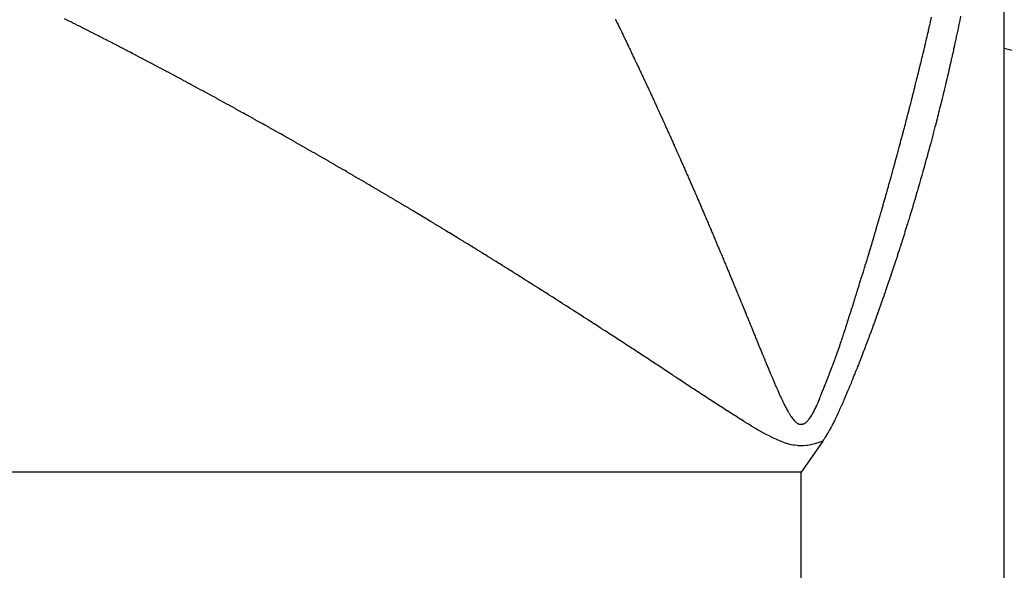
# Model space of a CAD drawing. Units: millimetres. Extents: x -341 to 573, y -370 to 370.
# Drawn here: x -43 to -40, y -270 to -268 of the extents above; entities that cross this region are included whole.
import ezdxf

# ---------------------------------------------------------------- set-up
doc = ezdxf.new("R2010")
doc.units = ezdxf.units.MM
doc.linetypes.add('DASHED', pattern=[9.652, 8.128, -1.524])
doc.layers.add('nevidi', color=4, linetype='DASHED')

msp = doc.modelspace()

# ---------------------------------------------------------------- linework, layer by layer
at = {"color": 2}
for p, q in [((-39.9341, -268.2587), (-39.9341, -266.0956)), ((-39.9341, -271.7413), (-39.9341, -268.2587))]:
    msp.add_line(p, q, dxfattribs=at)
for points in [[(-40.057, -268.1684), (-40.0593, -268.1796), (-40.0594, -268.18), (-40.0617, -268.1914), (-40.0618, -268.1916), (-40.0639, -268.2019), (-40.0642, -268.2032), (-40.0667, -268.2148), (-40.0667, -268.215), (-40.0691, -268.2262), (-40.0692, -268.2268), (-40.0716, -268.2378), (-40.0718, -268.2387), (-40.0741, -268.2495), (-40.0744, -268.2505), (-40.0767, -268.2609), (-40.077, -268.2623), (-40.0792, -268.2725), (-40.0796, -268.2741), (-40.0818, -268.284), (-40.0822, -268.2859), (-40.0844, -268.2955), (-40.0849, -268.2977), (-40.087, -268.307), (-40.0876, -268.3095), (-40.0897, -268.3186), (-40.0903, -268.3213), (-40.0924, -268.3301), (-40.093, -268.333), (-40.0951, -268.3416), (-40.0958, -268.3448), (-40.0974, -268.3516), (-40.0978, -268.3531), (-40.0986, -268.3566), (-40.1005, -268.3646), (-40.1014, -268.3684), (-40.1033, -268.3761), (-40.1043, -268.3802), (-40.1061, -268.3876), (-40.1071, -268.392), (-40.1089, -268.3991), (-40.11, -268.4038), (-40.1117, -268.4106), (-40.1129, -268.4156), (-40.1145, -268.422), (-40.1159, -268.4274), (-40.1174, -268.4335)], [(-40.1174, -268.4335), (-40.1188, -268.4391), (-40.1203, -268.4449), (-40.1218, -268.4509), (-40.1232, -268.4564), (-40.1248, -268.4627), (-40.1261, -268.4679), (-40.1279, -268.4745), (-40.1291, -268.4793), (-40.1309, -268.4862), (-40.1321, -268.4907), (-40.134, -268.4979), (-40.1351, -268.5022), (-40.1371, -268.5097), (-40.1381, -268.5136), (-40.1402, -268.5214), (-40.1411, -268.5249), (-40.1434, -268.5332), (-40.1442, -268.5363), (-40.1465, -268.5449), (-40.1473, -268.5478), (-40.1497, -268.5567), (-40.1504, -268.5592), (-40.1529, -268.5683), (-40.1536, -268.5706), (-40.1562, -268.5801), (-40.1567, -268.582), (-40.1595, -268.5919), (-40.1599, -268.5934), (-40.1628, -268.6037), (-40.1631, -268.6047), (-40.1661, -268.6154), (-40.1663, -268.616), (-40.1695, -268.6272), (-40.1695, -268.6274), (-40.1715, -268.6342), (-40.1728, -268.6387), (-40.1728, -268.6389), (-40.1761, -268.6501), (-40.1763, -268.6507), (-40.1793, -268.6613), (-40.1796, -268.6623), (-40.1827, -268.6727), (-40.1831, -268.6742), (-40.186, -268.684), (-40.1866, -268.6858), (-40.1894, -268.6953), (-40.1901, -268.6976), (-40.1927, -268.7065), (-40.1936, -268.7093), (-40.1962, -268.7178), (-40.1972, -268.7211), (-40.1996, -268.729), (-40.2007, -268.7327), (-40.203, -268.7402), (-40.2043, -268.7445), (-40.2065, -268.7515), (-40.2079, -268.7562), (-40.21, -268.7627), (-40.2116, -268.7679), (-40.2134, -268.7739), (-40.2152, -268.7795), (-40.2169, -268.785), (-40.2189, -268.7913), (-40.2205, -268.7962), (-40.2214, -268.7992), (-40.2227, -268.8031), (-40.224, -268.8074), (-40.2264, -268.8147), (-40.2276, -268.8186), (-40.2302, -268.8265), (-40.2312, -268.8297), (-40.234, -268.8382), (-40.2348, -268.8408), (-40.2377, -268.8498), (-40.2384, -268.8518), (-40.2416, -268.8616), (-40.2421, -268.8629), (-40.2455, -268.8733), (-40.2457, -268.8739), (-40.2492, -268.8845), (-40.2494, -268.885), (-40.253, -268.8959), (-40.2533, -268.8966), (-40.2567, -268.9069), (-40.2573, -268.9084), (-40.2605, -268.9179), (-40.2612, -268.92), (-40.2642, -268.9288), (-40.2652, -268.9317), (-40.268, -268.9397), (-40.2692, -268.9434), (-40.2717, -268.9504), (-40.2733, -268.9551), (-40.2755, -268.9613), (-40.2774, -268.9668), (-40.2792, -268.972), (-40.2815, -268.9784), (-40.283, -268.9828), (-40.2856, -268.9901), (-40.2868, -268.9934), (-40.2898, -269.0018), (-40.2906, -269.0042), (-40.294, -269.0135), (-40.2945, -269.0149), (-40.2982, -269.0251), (-40.2983, -269.0253), (-40.2992, -269.028), (-40.3022, -269.036), (-40.3024, -269.0368), (-40.306, -269.0464), (-40.3067, -269.0484), (-40.3098, -269.0568), (-40.311, -269.06), (-40.3137, -269.0673), (-40.3154, -269.0717), (-40.3176, -269.0776), (-40.3197, -269.0833), (-40.3214, -269.0878), (-40.3241, -269.0949)], [(-40.3241, -269.0949), (-40.3253, -269.0979), (-40.3285, -269.1065), (-40.3291, -269.108), (-40.3327, -269.1172), (-40.3329, -269.1179), (-40.333, -269.1181), (-40.3368, -269.1279), (-40.3375, -269.1297), (-40.3407, -269.1378), (-40.342, -269.1413), (-40.3445, -269.1475), (-40.3466, -269.1528), (-40.3483, -269.1571), (-40.3512, -269.1644), (-40.3521, -269.1667), (-40.3558, -269.1759), (-40.3559, -269.176), (-40.356, -269.1764), (-40.3596, -269.1853), (-40.3605, -269.1875), (-40.3634, -269.1945), (-40.3652, -269.199), (-40.367, -269.2035), (-40.37, -269.2105), (-40.3708, -269.2124), (-40.3733, -269.2184), (-40.3744, -269.2211), (-40.3748, -269.2221), (-40.3768, -269.2269), (-40.378, -269.2297), (-40.3796, -269.2335), (-40.3815, -269.2381), (-40.3845, -269.2451), (-40.3851, -269.2464), (-40.3865, -269.2497), (-40.3886, -269.2545), (-40.3895, -269.2566), (-40.392, -269.2623), (-40.3946, -269.2681), (-40.3955, -269.27), (-40.3971, -269.2737), (-40.3988, -269.2774), (-40.3998, -269.2795), (-40.4021, -269.2847), (-40.405, -269.291), (-40.4054, -269.2917), (-40.4059, -269.2927), (-40.4086, -269.2984), (-40.4105, -269.3024), (-40.4117, -269.3049), (-40.4132, -269.3078), (-40.4148, -269.311), (-40.4162, -269.3137), (-40.4178, -269.3168), (-40.4194, -269.3199), (-40.4207, -269.3224), (-40.4222, -269.3251), (-40.4236, -269.3276), (-40.4248, -269.3297), (-40.4265, -269.3326), (-40.4286, -269.3362), (-40.4293, -269.3374), (-40.4298, -269.3383), (-40.4322, -269.3421), (-40.4348, -269.3463), (-40.4351, -269.3469), (-40.4355, -269.3475), (-40.4381, -269.3516), (-40.44, -269.3548), (-40.4411, -269.3566), (-40.4425, -269.3588), (-40.4443, -269.3618), (-40.4444, -269.3621)], [(-40.4444, -269.3621), (-40.4745, -269.406), (-40.5054, -269.45)]]:
    msp.add_lwpolyline(points, dxfattribs=at)
at = {"layer": 'nevidi', "color": 7, "linetype": 'Continuous'}
for p, q in [((-40.5054, -269.45), (-80.5054, -269.45)), ((-40.5054, -270.55), (-40.5054, -269.45))]:
    msp.add_line(p, q, dxfattribs=at)
for points in [[(-40.2017, -268.4303), (-40.2013, -268.4285), (-40.2005, -268.4256), (-40.2004, -268.4251), (-40.1991, -268.42), (-40.1981, -268.4162), (-40.1974, -268.4133), (-40.1964, -268.4097), (-40.1951, -268.4046), (-40.195, -268.4039), (-40.1942, -268.401), (-40.1938, -268.3995), (-40.1925, -268.3944), (-40.1918, -268.3917), (-40.1911, -268.3888), (-40.1888, -268.3795), (-40.188, -268.3763), (-40.1873, -268.3739), (-40.1861, -268.3687), (-40.1856, -268.367), (-40.1849, -268.3641), (-40.1848, -268.3636), (-40.1835, -268.3585), (-40.1825, -268.3547), (-40.1818, -268.3518), (-40.1809, -268.3483), (-40.1797, -268.3432), (-40.1795, -268.3425), (-40.1788, -268.3396), (-40.1784, -268.3381), (-40.1771, -268.3329), (-40.1765, -268.3303), (-40.1757, -268.3274), (-40.1734, -268.3179), (-40.1727, -268.315), (-40.1721, -268.3125), (-40.1708, -268.3074), (-40.1704, -268.3056), (-40.1697, -268.3028), (-40.1696, -268.3023), (-40.1683, -268.2972), (-40.1674, -268.2934), (-40.1667, -268.2906), (-40.1659, -268.287), (-40.1646, -268.2819), (-40.1644, -268.2812), (-40.1637, -268.2781), (-40.1634, -268.2768), (-40.1622, -268.2717), (-40.1615, -268.2688), (-40.1608, -268.266), (-40.1585, -268.2567), (-40.1578, -268.2538), (-40.1573, -268.2513), (-40.156, -268.2463), (-40.1556, -268.2444), (-40.1549, -268.2414), (-40.1548, -268.2412), (-40.1536, -268.2361), (-40.1527, -268.2321), (-40.152, -268.2292), (-40.1512, -268.2259), (-40.15, -268.2208), (-40.1498, -268.2199), (-40.1491, -268.2171), (-40.1488, -268.2157), (-40.1476, -268.2107), (-40.1469, -268.2077), (-40.1462, -268.2047), (-40.1441, -268.1954), (-40.1434, -268.1925), (-40.1429, -268.1903), (-40.1417, -268.1853), (-40.1412, -268.1833), (-40.1405, -268.1802), (-40.1384, -268.1709)], [(-42.2349, -268.3529), (-42.2432, -268.3484), (-42.2455, -268.3472), (-42.2539, -268.3427), (-42.256, -268.3416), (-42.2646, -268.337), (-42.2667, -268.3359), (-42.2752, -268.3313), (-42.2774, -268.3302), (-42.2859, -268.3256), (-42.288, -268.3245), (-42.2966, -268.32), (-42.2987, -268.3188), (-42.3072, -268.3143), (-42.3094, -268.3132), (-42.3179, -268.3087), (-42.3201, -268.3075), (-42.3286, -268.303), (-42.3307, -268.3019), (-42.3393, -268.2974), (-42.3414, -268.2963), (-42.35, -268.2918), (-42.3521, -268.2907), (-42.3606, -268.2862), (-42.363, -268.285), (-42.3713, -268.2806), (-42.3737, -268.2794), (-42.382, -268.275), (-42.3844, -268.2738), (-42.3928, -268.2694), (-42.3952, -268.2682), (-42.4036, -268.2638), (-42.4059, -268.2626), (-42.4143, -268.2582), (-42.4165, -268.2571), (-42.4251, -268.2526), (-42.4273, -268.2515), (-42.4359, -268.2471), (-42.438, -268.2459), (-42.4467, -268.2415), (-42.4488, -268.2404), (-42.4574, -268.236), (-42.4596, -268.2349), (-42.4682, -268.2304), (-42.4704, -268.2293), (-42.479, -268.2249), (-42.4814, -268.2237), (-42.4898, -268.2194), (-42.4921, -268.2182), (-42.5006, -268.2139), (-42.5029, -268.2127), (-42.5114, -268.2084), (-42.5137, -268.2072), (-42.5222, -268.2029), (-42.5246, -268.2017), (-42.5331, -268.1974), (-42.5355, -268.1962), (-42.544, -268.1919), (-42.5463, -268.1907), (-42.5548, -268.1864), (-42.5572, -268.1852), (-42.5657, -268.181), (-42.5681, -268.1798), (-42.5766, -268.1755)], [(-41.0276, -268.1767), (-41.0261, -268.1797), (-41.0217, -268.1888), (-41.0203, -268.1917), (-41.0193, -268.1938), (-41.0169, -268.1987), (-41.0159, -268.2009), (-41.0144, -268.2039), (-41.01, -268.213), (-41.0086, -268.216), (-41.0073, -268.2186), (-41.0049, -268.2236), (-41.0042, -268.2252), (-41.0027, -268.2282), (-41.0025, -268.2286), (-41.0001, -268.2336), (-40.9984, -268.2373), (-40.9969, -268.2403), (-40.9954, -268.2436), (-40.993, -268.2486), (-40.9925, -268.2495), (-40.9911, -268.2525), (-40.9906, -268.2535), (-40.9882, -268.2585), (-40.9867, -268.2617), (-40.9853, -268.2646), (-40.9835, -268.2685), (-40.9811, -268.2735), (-40.981, -268.2738), (-40.9795, -268.2768), (-40.9787, -268.2785), (-40.9764, -268.2835), (-40.9752, -268.286), (-40.9738, -268.289), (-40.9695, -268.2981), (-40.968, -268.3012), (-40.9669, -268.3036), (-40.9645, -268.3086), (-40.9637, -268.3104), (-40.9623, -268.3133), (-40.9622, -268.3136), (-40.9598, -268.3186), (-40.958, -268.3225), (-40.9565, -268.3256), (-40.9551, -268.3286), (-40.9528, -268.3336), (-40.9522, -268.3348), (-40.9508, -268.3377), (-40.9504, -268.3387), (-40.9481, -268.3437), (-40.9465, -268.347), (-40.9451, -268.35), (-40.9434, -268.3537), (-40.941, -268.3587), (-40.9408, -268.3592), (-40.9394, -268.3622), (-40.9387, -268.3638)], [(-34.5199, -269.4508), (-35.6857, -269.2304), (-35.8518, -269.1974), (-37.0862, -268.9397), (-37.2517, -268.9035), (-38.4819, -268.6213), (-38.6471, -268.5816), (-39.8714, -268.275), (-39.9341, -268.2587)], [(-41.6272, -268.6971), (-41.6295, -268.6958), (-41.6375, -268.691), (-41.6397, -268.6897), (-41.6477, -268.6849), (-41.65, -268.6836), (-41.658, -268.6789), (-41.6602, -268.6775), (-41.6682, -268.6728), (-41.6705, -268.6714), (-41.6786, -268.6667), (-41.6808, -268.6653), (-41.6889, -268.6606), (-41.6911, -268.6593), (-41.6992, -268.6545), (-41.7013, -268.6533), (-41.7095, -268.6484), (-41.7116, -268.6472), (-41.7198, -268.6424), (-41.7221, -268.6411), (-41.7301, -268.6364), (-41.7323, -268.635), (-41.7404, -268.6303), (-41.7426, -268.629), (-41.7507, -268.6243), (-41.753, -268.623), (-41.7611, -268.6183), (-41.7633, -268.6169), (-41.7715, -268.6122), (-41.7737, -268.6109), (-41.7818, -268.6062), (-41.7839, -268.605), (-41.7886, -268.6022), (-41.7922, -268.6001), (-41.7943, -268.5989), (-41.8026, -268.5941), (-41.8047, -268.5929), (-41.8129, -268.5882), (-41.815, -268.5869), (-41.8233, -268.5822), (-41.8255, -268.5809), (-41.8336, -268.5762), (-41.8358, -268.5749), (-41.844, -268.5702), (-41.8461, -268.569), (-41.8544, -268.5643), (-41.8565, -268.5631), (-41.8648, -268.5583), (-41.8669, -268.5571), (-41.8753, -268.5523), (-41.8773, -268.5511), (-41.8857, -268.5464), (-41.8878, -268.5452), (-41.8961, -268.5404), (-41.8982, -268.5392), (-41.9065, -268.5345), (-41.9086, -268.5333), (-41.917, -268.5286), (-41.919, -268.5274), (-41.9274, -268.5226), (-41.9295, -268.5215), (-41.9378, -268.5167), (-41.9399, -268.5156), (-41.9483, -268.5108), (-41.9503, -268.5097), (-41.9587, -268.5049), (-41.9608, -268.5038), (-41.9691, -268.4991), (-41.9712, -268.4979), (-41.9796, -268.4932), (-41.9817, -268.492), (-41.99, -268.4873), (-41.9921, -268.4861), (-42.0005, -268.4815), (-42.0026, -268.4803), (-42.0109, -268.4756), (-42.0132, -268.4743), (-42.0215, -268.4697), (-42.0236, -268.4686), (-42.032, -268.4639), (-42.0341, -268.4627), (-42.0425, -268.458), (-42.0446, -268.4569), (-42.053, -268.4522), (-42.0551, -268.451), (-42.0634, -268.4464), (-42.0657, -268.4451), (-42.074, -268.4406), (-42.0761, -268.4394), (-42.0845, -268.4347), (-42.0866, -268.4336), (-42.0951, -268.4289), (-42.0972, -268.4278), (-42.1056, -268.4231), (-42.1078, -268.422), (-42.1162, -268.4173), (-42.1183, -268.4162), (-42.1268, -268.4115), (-42.1289, -268.4104), (-42.1373, -268.4058), (-42.1394, -268.4046), (-42.1479, -268.4), (-42.15, -268.3988), (-42.1584, -268.3942), (-42.1606, -268.3931), (-42.169, -268.3885), (-42.1711, -268.3873), (-42.1796, -268.3827), (-42.1817, -268.3816), (-42.1902, -268.377), (-42.1923, -268.3759), (-42.1942, -268.3748), (-42.2007, -268.3713), (-42.203, -268.37), (-42.2113, -268.3656), (-42.2136, -268.3643), (-42.2219, -268.3599), (-42.2242, -268.3586), (-42.2326, -268.3541), (-42.2349, -268.3529)], [(-40.9387, -268.3638), (-40.9364, -268.3688), (-40.9351, -268.3714), (-40.9338, -268.3743), (-40.9295, -268.3837), (-40.9281, -268.3866), (-40.927, -268.3889), (-40.9247, -268.394), (-40.9238, -268.3959), (-40.9225, -268.3988), (-40.9224, -268.399), (-40.9201, -268.404), (-40.9181, -268.4082), (-40.9168, -268.4111), (-40.9154, -268.4141), (-40.9131, -268.4192), (-40.9125, -268.4205), (-40.9112, -268.4233), (-40.9108, -268.4242), (-40.9085, -268.4293), (-40.9069, -268.4327), (-40.9056, -268.4356), (-40.9039, -268.4394), (-40.9016, -268.4444), (-40.9013, -268.4451), (-40.9, -268.4479), (-40.8993, -268.4495), (-40.897, -268.4545), (-40.8957, -268.4573), (-40.8944, -268.4602), (-40.8901, -268.4697), (-40.8888, -268.4725), (-40.888, -268.4743), (-40.8878, -268.4747), (-40.8855, -268.4798), (-40.8846, -268.4818), (-40.8832, -268.4848), (-40.879, -268.4941), (-40.8777, -268.497), (-40.8763, -268.5), (-40.8741, -268.5051), (-40.8735, -268.5064), (-40.8722, -268.5093), (-40.8718, -268.5102), (-40.8695, -268.5152), (-40.8679, -268.5187), (-40.8666, -268.5216), (-40.865, -268.5254), (-40.8627, -268.5304), (-40.8624, -268.5311), (-40.8611, -268.5339), (-40.8604, -268.5355), (-40.8582, -268.5406), (-40.8569, -268.5433), (-40.8556, -268.5463), (-40.8515, -268.5556), (-40.8501, -268.5586), (-40.8491, -268.5609), (-40.8469, -268.5659), (-40.846, -268.5679), (-40.8446, -268.571), (-40.8405, -268.5803), (-40.8392, -268.5832), (-40.8379, -268.5862), (-40.8356, -268.5913), (-40.8351, -268.5927), (-40.8338, -268.5955), (-40.8334, -268.5964), (-40.8312, -268.6015), (-40.8296, -268.605), (-40.8283, -268.6079), (-40.8267, -268.6117), (-40.8245, -268.6167), (-40.8243, -268.6172), (-40.8229, -268.6203), (-40.8222, -268.6218), (-40.82, -268.6269), (-40.8188, -268.6296), (-40.8175, -268.6327), (-40.8134, -268.642), (-40.8121, -268.645), (-40.8111, -268.6473), (-40.8089, -268.6524), (-40.808, -268.6544), (-40.8068, -268.6572), (-40.8067, -268.6574), (-40.8045, -268.6625), (-40.8027, -268.6667), (-40.8014, -268.6696), (-40.8001, -268.6727), (-40.7979, -268.6778), (-40.7973, -268.6791), (-40.796, -268.682), (-40.7957, -268.6829), (-40.7935, -268.688), (-40.792, -268.6915), (-40.7907, -268.6944), (-40.7891, -268.6982), (-40.7869, -268.7033), (-40.7867, -268.7037), (-40.7853, -268.7068), (-40.7847, -268.7084), (-40.7825, -268.7135), (-40.7813, -268.7162), (-40.78, -268.7193), (-40.776, -268.7286), (-40.7747, -268.7316), (-40.7737, -268.7339), (-40.7716, -268.739), (-40.7708, -268.7408), (-40.7695, -268.7439), (-40.7694, -268.7441), (-40.7672, -268.7492), (-40.7655, -268.7532), (-40.7642, -268.7563), (-40.7629, -268.7594), (-40.7607, -268.7645), (-40.7602, -268.7656), (-40.7589, -268.7687), (-40.7585, -268.7696)], [(-40.317, -268.8422), (-40.3154, -268.837), (-40.3152, -268.8363), (-40.3143, -268.8334), (-40.3138, -268.8318), (-40.3123, -268.8266), (-40.3114, -268.8239), (-40.3106, -268.8209), (-40.3077, -268.8115), (-40.3068, -268.8086), (-40.306, -268.8059), (-40.3045, -268.8007), (-40.304, -268.7991), (-40.3031, -268.7962), (-40.3029, -268.7955), (-40.3014, -268.7903), (-40.3003, -268.7867), (-40.2995, -268.7838), (-40.2983, -268.78), (-40.2968, -268.7748), (-40.2967, -268.7744), (-40.2958, -268.7715), (-40.2953, -268.7697), (-40.2938, -268.7645), (-40.2931, -268.762), (-40.2922, -268.7591), (-40.2894, -268.7495), (-40.2885, -268.7466), (-40.2878, -268.7439), (-40.2863, -268.7387), (-40.2858, -268.7372), (-40.285, -268.7343), (-40.2848, -268.7336), (-40.2833, -268.7284), (-40.2822, -268.7249), (-40.2814, -268.722), (-40.2803, -268.7182), (-40.2788, -268.713), (-40.2787, -268.7126), (-40.2778, -268.7094), (-40.2773, -268.7079), (-40.2759, -268.7027), (-40.2751, -268.7001), (-40.2743, -268.6971), (-40.2716, -268.6878), (-40.2707, -268.6847), (-40.27, -268.6822), (-40.2686, -268.677), (-40.2681, -268.6755), (-40.2672, -268.6723), (-40.2671, -268.6719), (-40.2656, -268.6668), (-40.2646, -268.663), (-40.2638, -268.6601), (-40.2627, -268.6565), (-40.2613, -268.6513), (-40.2611, -268.6507), (-40.2602, -268.6476), (-40.2599, -268.6462), (-40.2584, -268.6411), (-40.2577, -268.6384), (-40.2568, -268.6353), (-40.2542, -268.6259), (-40.2534, -268.623), (-40.2527, -268.6205), (-40.2513, -268.6154), (-40.2508, -268.6136), (-40.2499, -268.6105), (-40.2498, -268.6102), (-40.2484, -268.6051), (-40.2474, -268.6013), (-40.2465, -268.5982), (-40.2456, -268.5948), (-40.2442, -268.5897), (-40.244, -268.589), (-40.2431, -268.5859), (-40.2428, -268.5845), (-40.2414, -268.5794), (-40.2406, -268.5765), (-40.2398, -268.5736), (-40.2372, -268.5642), (-40.2364, -268.5611), (-40.2358, -268.5588), (-40.2344, -268.5536), (-40.2339, -268.5519), (-40.233, -268.5487), (-40.233, -268.5485), (-40.2316, -268.5434), (-40.2305, -268.5396), (-40.2297, -268.5364), (-40.2288, -268.5331), (-40.2274, -268.5279), (-40.2272, -268.5272), (-40.2264, -268.5241), (-40.226, -268.5228), (-40.2247, -268.5176), (-40.2239, -268.5148), (-40.2231, -268.5118), (-40.2206, -268.5024), (-40.2198, -268.4995), (-40.2192, -268.4971), (-40.2178, -268.4919), (-40.2174, -268.4901), (-40.2166, -268.4872), (-40.2165, -268.4868), (-40.2151, -268.4816), (-40.2141, -268.4778), (-40.2134, -268.4749), (-40.2124, -268.4713), (-40.2111, -268.4662), (-40.2109, -268.4655), (-40.2101, -268.4624), (-40.2097, -268.4611), (-40.2084, -268.4559), (-40.2077, -268.4532), (-40.2069, -268.4501), (-40.2045, -268.441), (-40.2037, -268.4378), (-40.203, -268.4354), (-40.2017, -268.4303)], [(-41.0372, -269.0652), (-41.0393, -269.0638), (-41.0469, -269.0589), (-41.049, -269.0575), (-41.0566, -269.0526), (-41.0587, -269.0513), (-41.0664, -269.0463), (-41.0685, -269.0449), (-41.0761, -269.04), (-41.0783, -269.0386), (-41.0859, -269.0337), (-41.088, -269.0323), (-41.0957, -269.0274), (-41.0977, -269.0261), (-41.1055, -269.0211), (-41.1075, -269.0198), (-41.1153, -269.0148), (-41.1173, -269.0135), (-41.1251, -269.0085), (-41.1271, -269.0072), (-41.1348, -269.0023), (-41.137, -269.0009), (-41.1447, -268.996), (-41.1468, -268.9946), (-41.1545, -268.9897), (-41.1565, -268.9884), (-41.1643, -268.9834), (-41.1663, -268.9821), (-41.1742, -268.9771), (-41.1762, -268.9758), (-41.1841, -268.9708), (-41.186, -268.9695), (-41.1939, -268.9645), (-41.1959, -268.9632), (-41.2038, -268.9582), (-41.2058, -268.9569), (-41.2137, -268.9519), (-41.2157, -268.9506), (-41.2236, -268.9456), (-41.2257, -268.9443), (-41.2335, -268.9394), (-41.2356, -268.938), (-41.2434, -268.9331), (-41.2454, -268.9318), (-41.2534, -268.9267), (-41.2554, -268.9255), (-41.2634, -268.9204), (-41.2654, -268.9192), (-41.2733, -268.9142), (-41.2753, -268.9129), (-41.2833, -268.9079), (-41.2852, -268.9067), (-41.2932, -268.9017), (-41.2952, -268.9004), (-41.3032, -268.8954), (-41.3053, -268.8941), (-41.3131, -268.8892), (-41.3153, -268.8878), (-41.3231, -268.8829), (-41.3253, -268.8815), (-41.3332, -268.8766), (-41.3353, -268.8753), (-41.3432, -268.8703), (-41.3454, -268.869), (-41.3532, -268.8641), (-41.3554, -268.8628), (-41.3632, -268.8579), (-41.3654, -268.8565), (-41.3732, -268.8517), (-41.3754, -268.8503), (-41.3833, -268.8454), (-41.3842, -268.8448), (-41.3855, -268.844), (-41.3934, -268.8391), (-41.3956, -268.8378), (-41.4035, -268.8329), (-41.4057, -268.8315), (-41.4136, -268.8266), (-41.4158, -268.8253), (-41.4237, -268.8205), (-41.4259, -268.8191), (-41.4337, -268.8143), (-41.4359, -268.8129), (-41.4438, -268.8081), (-41.446, -268.8067), (-41.4539, -268.8019), (-41.4561, -268.8005), (-41.4641, -268.7956), (-41.4663, -268.7943), (-41.4742, -268.7894), (-41.4764, -268.7881), (-41.4844, -268.7832), (-41.4866, -268.7819), (-41.4945, -268.777), (-41.4968, -268.7757), (-41.5047, -268.7709), (-41.5069, -268.7695), (-41.5149, -268.7647), (-41.5171, -268.7633), (-41.5251, -268.7585), (-41.5273, -268.7572), (-41.5353, -268.7523), (-41.5375, -268.751), (-41.5454, -268.7462), (-41.5477, -268.7448), (-41.5557, -268.74), (-41.5579, -268.7387), (-41.5659, -268.7339), (-41.5681, -268.7325), (-41.5761, -268.7277), (-41.5783, -268.7264), (-41.5863, -268.7216), (-41.5885, -268.7203), (-41.5965, -268.7155), (-41.5987, -268.7141), (-41.6067, -268.7093), (-41.609, -268.708), (-41.617, -268.7032), (-41.6192, -268.7019), (-41.6272, -268.6971)], [(-40.7585, -268.7696), (-40.7564, -268.7747), (-40.755, -268.778), (-40.7537, -268.781), (-40.752, -268.7849), (-40.7499, -268.79), (-40.7497, -268.7904), (-40.7485, -268.7933), (-40.7477, -268.7951), (-40.7456, -268.8002), (-40.7445, -268.8028), (-40.7432, -268.8057), (-40.7393, -268.8151), (-40.738, -268.8182), (-40.7369, -268.8206), (-40.7348, -268.8257), (-40.7341, -268.8275), (-40.7328, -268.8304), (-40.7327, -268.8308), (-40.7305, -268.8359), (-40.7289, -268.8399), (-40.7276, -268.8428), (-40.7262, -268.8461), (-40.7241, -268.8512), (-40.7237, -268.8521), (-40.7224, -268.8552), (-40.722, -268.8563), (-40.7198, -268.8614), (-40.7185, -268.8645), (-40.7173, -268.8675), (-40.7155, -268.8716), (-40.7134, -268.8767), (-40.7133, -268.877), (-40.7121, -268.8798), (-40.7113, -268.8818), (-40.7092, -268.8869), (-40.7082, -268.8892), (-40.707, -268.8923), (-40.7031, -268.9016), (-40.7018, -268.9046), (-40.7007, -268.9073), (-40.6986, -268.9124), (-40.6979, -268.914), (-40.6967, -268.9169), (-40.6965, -268.9175), (-40.6943, -268.9226), (-40.6928, -268.9263), (-40.6916, -268.9293), (-40.6901, -268.9328), (-40.688, -268.9379), (-40.6877, -268.9386), (-40.6865, -268.9416), (-40.6859, -268.943), (-40.6838, -268.9481), (-40.6826, -268.9509), (-40.6814, -268.9538), (-40.6796, -268.9582), (-40.6775, -268.9633), (-40.6764, -268.9662), (-40.6755, -268.9684), (-40.6734, -268.9734), (-40.6725, -268.9755), (-40.6713, -268.9785), (-40.6674, -268.988), (-40.6662, -268.9909), (-40.665, -268.9937), (-40.663, -268.9988), (-40.6624, -269.0002), (-40.6612, -269.0031), (-40.6609, -269.0038), (-40.6588, -269.0089), (-40.6573, -269.0126), (-40.6561, -269.0155), (-40.6547, -269.019), (-40.6526, -269.024), (-40.6524, -269.0247), (-40.6511, -269.0278), (-40.6506, -269.0291), (-40.6485, -269.0341), (-40.6473, -269.0371), (-40.6461, -269.04), (-40.6444, -269.0442), (-40.6424, -269.0492), (-40.6423, -269.0494), (-40.6411, -269.0523), (-40.6403, -269.0543), (-40.6383, -269.0593), (-40.6373, -269.0617), (-40.6361, -269.0647), (-40.6324, -269.0739), (-40.6311, -269.0769), (-40.6302, -269.0793), (-40.6281, -269.0843), (-40.6274, -269.0861), (-40.6262, -269.0891), (-40.6261, -269.0893), (-40.6241, -269.0943), (-40.6224, -269.0984), (-40.6212, -269.1013), (-40.62, -269.1043), (-40.618, -269.1092), (-40.6174, -269.1106), (-40.6162, -269.1135), (-40.6159, -269.1142), (-40.6139, -269.1192), (-40.6124, -269.1228), (-40.6112, -269.1256), (-40.6098, -269.1291), (-40.6078, -269.134), (-40.6074, -269.1349), (-40.6063, -269.1377), (-40.6057, -269.1389), (-40.6037, -269.1439), (-40.6024, -269.147), (-40.6013, -269.1497), (-40.5996, -269.1537), (-40.5976, -269.1586), (-40.5974, -269.159), (-40.5963, -269.1617), (-40.5955, -269.1635)], [(-40.4554, -269.2478), (-40.4542, -269.245), (-40.4532, -269.2423), (-40.4517, -269.2387), (-40.4512, -269.2374), (-40.4497, -269.2336), (-40.4487, -269.231), (-40.4471, -269.227), (-40.4469, -269.2264), (-40.4452, -269.2222), (-40.4424, -269.2152), (-40.4406, -269.2106), (-40.4402, -269.2095), (-40.4383, -269.2049), (-40.4378, -269.2036), (-40.436, -269.1991), (-40.4332, -269.1918), (-40.4315, -269.1876), (-40.4306, -269.1853), (-40.4286, -269.1802), (-40.4284, -269.1798), (-40.4269, -269.1759), (-40.4266, -269.1751), (-40.4246, -269.1699), (-40.4237, -269.1677), (-40.4225, -269.1644), (-40.4191, -269.1555), (-40.418, -269.1526), (-40.4166, -269.1488), (-40.4146, -269.1436), (-40.4145, -269.1434), (-40.4136, -269.1409), (-40.4126, -269.1383), (-40.4107, -269.1331), (-40.4099, -269.1311), (-40.4092, -269.1291), (-40.4088, -269.1278), (-40.4069, -269.1226), (-40.4055, -269.1188), (-40.4049, -269.117), (-40.4032, -269.1123), (-40.4014, -269.1072), (-40.4012, -269.1067), (-40.4007, -269.1052), (-40.3996, -269.1021), (-40.3978, -269.097), (-40.397, -269.0946), (-40.3965, -269.093), (-40.3961, -269.0919), (-40.3943, -269.0869), (-40.3928, -269.0823), (-40.3923, -269.0809), (-40.3909, -269.0768), (-40.3892, -269.0718), (-40.3887, -269.0702), (-40.3882, -269.0686), (-40.3876, -269.0667), (-40.3859, -269.0617), (-40.3847, -269.058), (-40.3841, -269.0563), (-40.3827, -269.0518), (-40.381, -269.0468), (-40.3807, -269.0459), (-40.3801, -269.044), (-40.3794, -269.0418), (-40.3778, -269.0368), (-40.3768, -269.0338), (-40.3761, -269.0316), (-40.3746, -269.0268), (-40.373, -269.0219), (-40.373, -269.0216), (-40.3722, -269.0191), (-40.3714, -269.0169), (-40.3699, -269.0119), (-40.3691, -269.0094), (-40.3682, -269.0067), (-40.3652, -268.9971), (-40.3643, -268.9943), (-40.3635, -268.9918), (-40.3619, -268.9868), (-40.3614, -268.985), (-40.3604, -268.9817), (-40.3575, -268.9727), (-40.3565, -268.9694), (-40.3556, -268.9665), (-40.354, -268.9614), (-40.3536, -268.9603), (-40.3526, -268.957), (-40.3523, -268.9563), (-40.3507, -268.9512), (-40.3498, -268.948), (-40.3487, -268.9447), (-40.3459, -268.9357), (-40.3448, -268.9321), (-40.3443, -268.9306), (-40.3427, -268.9254), (-40.342, -268.9234), (-40.3409, -268.9198), (-40.3382, -268.911), (-40.3371, -268.9076), (-40.3362, -268.9047), (-40.3346, -268.8995), (-40.3343, -268.8986), (-40.3333, -268.8952), (-40.333, -268.8943), (-40.3314, -268.8891), (-40.3305, -268.8861), (-40.3294, -268.8827), (-40.3271, -268.8753), (-40.3266, -268.8737), (-40.3256, -268.8705), (-40.3249, -268.8682), (-40.3233, -268.863), (-40.3228, -268.8612), (-40.3218, -268.858), (-40.3217, -268.8578), (-40.3202, -268.8526), (-40.319, -268.8487), (-40.318, -268.8456), (-40.317, -268.8422)], [(-40.4444, -269.3621), (-40.4524, -269.3651), (-40.4552, -269.3661), (-40.4637, -269.3691), (-40.4666, -269.37), (-40.4753, -269.3723), (-40.4782, -269.3729), (-40.4874, -269.3745), (-40.4903, -269.3749), (-40.4999, -269.3755), (-40.5027, -269.3755), (-40.5125, -269.3753), (-40.5154, -269.375), (-40.5252, -269.3739), (-40.528, -269.3734), (-40.5374, -269.3714), (-40.5401, -269.3707), (-40.5492, -269.3679), (-40.5518, -269.367), (-40.5608, -269.3636), (-40.5632, -269.3626), (-40.5718, -269.3588), (-40.5728, -269.3584), (-40.5742, -269.3578), (-40.5827, -269.3539), (-40.585, -269.3528), (-40.5933, -269.3488), (-40.5955, -269.3477), (-40.6037, -269.3435), (-40.6058, -269.3425), (-40.6139, -269.3381), (-40.6161, -269.3369), (-40.624, -269.3325), (-40.626, -269.3313), (-40.6339, -269.3268), (-40.6361, -269.3255), (-40.6438, -269.3209), (-40.6459, -269.3196), (-40.6536, -269.3149), (-40.6557, -269.3136), (-40.6633, -269.3089), (-40.6656, -269.3074), (-40.6729, -269.3028), (-40.6752, -269.3013), (-40.6825, -269.2967), (-40.6848, -269.2952), (-40.6921, -269.2906), (-40.6945, -269.289), (-40.7016, -269.2844), (-40.704, -269.2829), (-40.7112, -269.2783), (-40.7135, -269.2769), (-40.7208, -269.2722), (-40.7231, -269.2707), (-40.7304, -269.2661), (-40.7326, -269.2646), (-40.7399, -269.2599), (-40.7422, -269.2585), (-40.7495, -269.2538), (-40.7516, -269.2525), (-40.759, -269.2476), (-40.7611, -269.2463), (-40.7685, -269.2415), (-40.7706, -269.2401), (-40.7781, -269.2353), (-40.78, -269.234), (-40.7877, -269.229), (-40.7896, -269.2278), (-40.7972, -269.2228), (-40.7991, -269.2216), (-40.8067, -269.2166), (-40.8086, -269.2153), (-40.8162, -269.2103), (-40.8181, -269.2091), (-40.8258, -269.204), (-40.8277, -269.2028), (-40.8353, -269.1977), (-40.8372, -269.1965), (-40.8449, -269.1914), (-40.8468, -269.1902), (-40.8544, -269.1851), (-40.8564, -269.1838), (-40.864, -269.1788), (-40.866, -269.1774), (-40.8735, -269.1725), (-40.8756, -269.1711), (-40.883, -269.1662), (-40.8851, -269.1648), (-40.8926, -269.1599), (-40.8947, -269.1585), (-40.9021, -269.1535), (-40.9044, -269.1521), (-40.9117, -269.1472), (-40.914, -269.1457), (-40.9213, -269.1409), (-40.9236, -269.1394), (-40.931, -269.1345), (-40.9331, -269.1331), (-40.9406, -269.1282), (-40.9427, -269.1268), (-40.9502, -269.1219), (-40.9524, -269.1205), (-40.9598, -269.1156), (-40.9621, -269.1141), (-40.9695, -269.1093), (-40.9716, -269.1079), (-40.9792, -269.103), (-40.9813, -269.1016), (-40.9858, -269.0986), (-40.9887, -269.0967), (-40.991, -269.0952), (-40.9984, -269.0904), (-41.0006, -269.089), (-41.0082, -269.084), (-41.0103, -269.0827), (-41.0179, -269.0777), (-41.02, -269.0764), (-41.0275, -269.0715), (-41.0297, -269.0701), (-41.0372, -269.0652)], [(-40.5955, -269.1635), (-40.5935, -269.1684), (-40.5924, -269.1709), (-40.5913, -269.1734), (-40.5873, -269.1829), (-40.5863, -269.1853), (-40.5853, -269.1876), (-40.5833, -269.1924), (-40.5823, -269.1946), (-40.5813, -269.1969), (-40.5812, -269.1971), (-40.5792, -269.2019), (-40.5772, -269.2063), (-40.5763, -269.2085), (-40.5751, -269.2112), (-40.5731, -269.2158), (-40.5722, -269.2178), (-40.5713, -269.2199), (-40.5711, -269.2203), (-40.5691, -269.2248), (-40.5671, -269.2291), (-40.5661, -269.2313), (-40.565, -269.2337), (-40.563, -269.2381), (-40.562, -269.2404), (-40.5609, -269.2426), (-40.5591, -269.2467), (-40.5571, -269.2509), (-40.5568, -269.2515), (-40.5557, -269.2537), (-40.5551, -269.2551), (-40.5531, -269.2592), (-40.5515, -269.2622), (-40.5505, -269.2643), (-40.549, -269.2671), (-40.547, -269.271), (-40.5462, -269.2724), (-40.5451, -269.2745), (-40.5449, -269.2749), (-40.5428, -269.2786), (-40.5407, -269.2821), (-40.5395, -269.284), (-40.5384, -269.2859), (-40.5361, -269.2893), (-40.5351, -269.2909), (-40.5338, -269.2928), (-40.5316, -269.2959), (-40.5294, -269.2988), (-40.5293, -269.299), (-40.528, -269.3007), (-40.5272, -269.3016), (-40.5251, -269.3041), (-40.5234, -269.3061), (-40.522, -269.3076), (-40.5212, -269.3083), (-40.5194, -269.3099), (-40.5177, -269.3113), (-40.5176, -269.3114), (-40.5158, -269.3125), (-40.5145, -269.3132), (-40.5131, -269.3138), (-40.5118, -269.3143), (-40.5117, -269.3143), (-40.5104, -269.3147), (-40.5096, -269.3149), (-40.5091, -269.3149), (-40.5079, -269.3151), (-40.5067, -269.3152), (-40.5062, -269.3152), (-40.5056, -269.3151), (-40.5045, -269.3151), (-40.5035, -269.3149), (-40.5032, -269.3149), (-40.5024, -269.3148), (-40.5014, -269.3146), (-40.5004, -269.3143), (-40.5002, -269.3143), (-40.4994, -269.3141), (-40.4984, -269.3137), (-40.4974, -269.3133), (-40.497, -269.3131), (-40.4964, -269.3128), (-40.4953, -269.3122), (-40.4941, -269.3115), (-40.4931, -269.3107), (-40.4916, -269.3095), (-40.491, -269.3089), (-40.4903, -269.3083), (-40.4889, -269.3069), (-40.4874, -269.3053), (-40.4866, -269.3044), (-40.4851, -269.3027), (-40.4842, -269.3016), (-40.4826, -269.2995), (-40.4809, -269.2973), (-40.4805, -269.2967), (-40.4794, -269.2951), (-40.4792, -269.2948), (-40.4775, -269.2922), (-40.4758, -269.2895), (-40.4747, -269.2877), (-40.4739, -269.2865), (-40.4723, -269.2837), (-40.4707, -269.2807), (-40.4691, -269.2778), (-40.4686, -269.2769), (-40.4674, -269.2746), (-40.4659, -269.2715), (-40.4644, -269.2685), (-40.4641, -269.2679), (-40.4636, -269.2668), (-40.4629, -269.2654), (-40.4615, -269.2623), (-40.4601, -269.2591), (-40.4596, -269.258), (-40.4588, -269.2561), (-40.4587, -269.2559), (-40.4573, -269.2526), (-40.456, -269.2493), (-40.4554, -269.2478)]]:
    msp.add_lwpolyline(points, dxfattribs=at)

doc.saveas('drawing.dxf')
